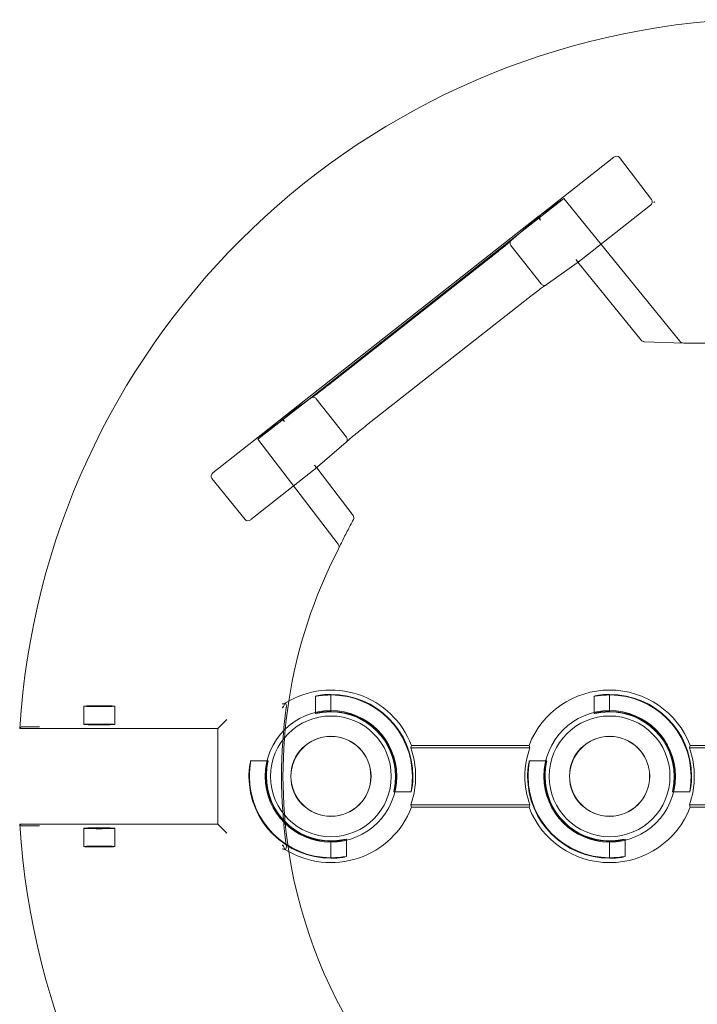
# Model space of a CAD drawing. Units: millimetres. Extents: x 906 to 1352, y 0 to 557.
# Drawn here: x 1234 to 1245, y 357 to 372 of the extents above; entities that cross this region are included whole.
import ezdxf

# ---------------------------------------------------------------- set-up
doc = ezdxf.new("R2010")
doc.units = ezdxf.units.MM
doc.linetypes.add('PHANTOM', pattern=[2.5, 1.25, -0.25, 0.25, -0.25, 0.25, -0.25])
doc.layers.add('2', color=2, linetype='Continuous', lineweight=9)
doc.layers.add('6', color=6, linetype='PHANTOM', lineweight=13)

# ---------------------------------------------------------------- blocks, each defined once
blk = doc.blocks.new('A$C2c4462a4')
at = {"layer": '6', "linetype": 'ByBlock', "lineweight": 13}
for p, q in [((-7, -3.413), (-7, -8.7)), ((-0.5, -8.599), (-0.5, -5.801)), ((-0.461, -8.612), (-0.461, -5.788)), ((0.461, -5.788), (0.461, -8.612)), ((0.5, -5.801), (0.5, -8.599)), ((-7.023, -9.343), (-7, -8.703)), ((-9.32, -9.222), (-9.998, -9.738)), ((-9.271, -9.185), (-9.281, -9.172)), ((-9.281, -9.172), (-9.281, -9.172)), ((-9.281, -9.172), (-9.271, -9.185)), ((-9.281, -9.173), (-9.281, -9.172)), ((-9.271, -9.185), (-9.276, -9.179)), ((-9.271, -9.185), (-9.271, -9.185)), ((-9.227, -9.242), (-8.345, -10.361)), ((-8.308, -10.411), (-7.046, -9.389)), ((-9.083, -11.001), (-10.002, -9.834)), ((-1.324, -9.9), (-1.315, -9.9)), ((-1.05, -9.9), (-1.041, -9.9)), ((1.05, -9.9), (1.041, -9.9)), ((1.324, -9.9), (1.315, -9.9)), ((-7.943, -10.923), (-8.325, -10.387)), ((-9.08, -11.004), (-8.66, -11.487)), ((-9.038, -11.058), (-9.035, -11.056)), ((-5.786, -15.188), (-9.038, -11.058)), ((-5.672, -13.824), (-7.684, -11.268)), ((-0.5, -13.099), (-0.5, -11.201)), ((-0.461, -13.112), (-0.461, -11.188)), ((0.461, -11.188), (0.461, -13.112)), ((0.5, -11.201), (0.5, -13.099)), ((-8.747, -11.387), (-6.037, -14.829)), ((-8.386, -11.82), (-6.373, -14.376)), ((-4.966, -14.653), (-5.398, -14.156)), ((-4.217, -14.042), (-4.986, -14.63)), ((-1.324, -14.4), (-1.315, -14.4)), ((-1.05, -14.4), (-1.041, -14.4)), ((1.05, -14.4), (1.041, -14.4)), ((1.324, -14.4), (1.315, -14.4)), ((-6.115, -14.721), (-5.743, -15.242)), ((-4.946, -14.679), (-4.148, -15.693)), ((-5.783, -15.186), (-5.786, -15.188)), ((-4.906, -16.306), (-5.741, -15.246)), ((-4.813, -16.323), (-4.152, -15.786)), ((-0.855, -16.145), (-0.917, -16.083)), ((-0.774, -16.226), (-0.855, -16.145)), ((-0.774, -16.226), (0.774, -16.226)), ((-0.774, -19.426), (-0.774, -16.226)), ((0.774, -16.226), (0.855, -16.145)), ((0.774, -16.226), (0.774, -19.426)), ((0.855, -16.145), (0.917, -16.083)), ((-0.799, -19.212), (-0.799, -19.338)), ((0.799, -19.338), (0.799, -19.212))]:
    blk.add_line(p, q, dxfattribs=at)
at = {"layer": '6', "linetype": 'ByBlock', "lineweight": 13, "ltscale": 0.267084}
for p, q in [((0.25, -8.604), (0.25, -8.885)), ((1.015, -9.65), (1.296, -9.65)), ((-1.296, -10.15), (-1.015, -10.15)), ((-0.25, -10.915), (-0.25, -11.196)), ((0.25, -13.104), (0.25, -13.385)), ((1.015, -14.15), (1.296, -14.15)), ((-1.296, -14.65), (-1.015, -14.65)), ((-0.25, -15.415), (-0.25, -15.696))]:
    blk.add_line(p, q, dxfattribs=at)
at = {"layer": '6', "linetype": 'ByBlock', "lineweight": 13, "ltscale": 1.027217}
blk.add_line((-7.029, -8.765), (-9.338, -10.637), dxfattribs=at)
at = {"layer": '6', "linetype": 'ByBlock', "lineweight": 13, "ltscale": 0.252649}
for p, q in [((-1.315, -9.9), (-1.05, -9.9)), ((1.315, -9.9), (1.05, -9.9)), ((-1.315, -14.4), (-1.05, -14.4)), ((1.315, -14.4), (1.05, -14.4))]:
    blk.add_line(p, q, dxfattribs=at)
at = {"layer": '6', "linetype": 'ByBlock', "lineweight": 13, "ltscale": 0.028248}
for p, q in [((-8.331, -10.43), (-8.308, -10.411)), ((-4.986, -14.63), (-5.009, -14.648))]:
    blk.add_line(p, q, dxfattribs=at)
at = {"layer": '6', "linetype": 'ByBlock', "lineweight": 13, "ltscale": 1.154355}
blk.add_line((-9.338, -10.637), (-8.747, -11.387), dxfattribs=at)
at = {"layer": '6', "linetype": 'ByBlock', "lineweight": 13, "ltscale": 1.308112}
blk.add_line((-9.038, -11.058), (-9.338, -10.637), dxfattribs=at)
at = {"layer": '6', "linetype": 'ByBlock', "lineweight": 13, "ltscale": 0.057678}
for p, q in [((-9.035, -11.056), (-8.988, -11.018)), ((-5.735, -15.149), (-5.783, -15.186))]:
    blk.add_line(p, q, dxfattribs=at)
at = {"layer": '6', "linetype": 'ByBlock', "lineweight": 13, "ltscale": 0.952364}
blk.add_line((-8.575, -11.493), (-7.956, -11.006), dxfattribs=at)
at = {"layer": '6', "linetype": 'ByBlock', "lineweight": 13, "ltscale": 0.952373}
blk.add_line((-5.482, -14.149), (-6.1, -14.636), dxfattribs=at)
at = {"layer": '6', "linetype": 'ByBlock', "lineweight": 13, "ltscale": 1.032892}
blk.add_line((-5.447, -15.579), (-3.751, -14.282), dxfattribs=at)
at = {"layer": '6', "linetype": 'ByBlock', "lineweight": 13, "ltscale": 1.15432}
blk.add_line((-6.037, -14.829), (-5.447, -15.579), dxfattribs=at)
at = {"layer": '6', "linetype": 'ByBlock', "lineweight": 13, "ltscale": 1.308103}
blk.add_line((-5.447, -15.579), (-5.786, -15.188), dxfattribs=at)
at = {"layer": '6', "linetype": 'ByBlock', "lineweight": 13, "ltscale": 0.280792}
for p, q in [((-1.134, -17.892), (-0.839, -17.892)), ((0.839, -17.892), (1.134, -17.892)), ((-1.134, -18.392), (-0.839, -18.392)), ((0.839, -18.392), (1.134, -18.392))]:
    blk.add_line(p, q, dxfattribs=at)
at = {"layer": '6', "linetype": 'ByBlock', "lineweight": 13}
for centre, radius in [((0, -9.9), 1.062), ((0, -9.9), 0.975), ((0, -9.9), 0.648), ((0, -9.9), 0.645), ((0, -14.4), 1.062), ((0, -14.4), 0.975), ((0, -14.4), 0.648), ((0, -14.4), 0.645)]:
    blk.add_circle(centre, radius, dxfattribs=at)
for centre, radius, start, end in [((0, -7.2), 12.25, 183.6217, 266.3783), ((0, -7.2), 12.25, 273.6217, 356.3783), ((0, -9.9), 1.324, 90, 180), ((0, -9.9), 1.315, 90, 179.9476), ((0, -9.9), 1.368, 70.3162, 109.6838), ((0, -9.9), 1.394, 111.0192, 248.9808), ((0, -9.9), 1.394, 291.0192, 68.9808), ((0, -9.9), 1.05, 90, 179.9344), ((0, -9.9), 1.041, 90, 180), ((-7.086, -9.34), 0.0625, 309.0299, 357.9182), ((0, -9.9), 1.324, 270, 0), ((0, -9.9), 1.041, 270, 0), ((0, -9.9), 1.315, 270, 359.9476), ((0, -9.9), 1.05, 270, 359.9344), ((0, -7.2), 7.974, 278.7765, 331.1551), ((0, -9.9), 1.368, 250.3162, 289.6838), ((0, -14.4), 1.368, 70.3162, 109.6838), ((0, -14.4), 1.394, 111.0192, 211.7141), ((0, -14.4), 1.324, 90, 180), ((0, -14.4), 1.315, 90, 179.9476), ((0, -14.4), 1.394, 328.2859, 68.9808), ((0, -14.4), 1.05, 90, 179.9344), ((0, -14.4), 1.041, 90, 180), ((-4.179, -14.092), 0.0625, 61.2971, 127.4002), ((0, -7.2), 7.974, 242.5848, 261.2235), ((0, -14.4), 1.324, 270, 0), ((0, -14.4), 1.041, 270, 0), ((0, -14.4), 1.315, 270, 359.9476), ((0, -14.4), 1.05, 270, 359.9344)]:
    blk.add_arc(centre, radius, start, end, dxfattribs=at)
at = {"layer": '6', "linetype": 'ByBlock', "lineweight": 13, "ltscale": 1.181824}
blk.add_arc((0, -7.2), 7.974, 261.2235, 278.7765, dxfattribs=at)
at = {"layer": '6', "linetype": 'ByBlock', "lineweight": 13, "ltscale": 1.086938}
blk.add_arc((0, -7.2), 7.999, 261.9533, 278.0467, dxfattribs=at)
at = {"layer": '6', "linetype": 'ByBlock', "lineweight": 13, "ltscale": 0.066803}
blk.add_ellipse((-7.063, -8.701), major_axis=(-0.0028, -0.077), ratio=0.811209, start_param=0.616045, end_param=1.570796, dxfattribs=at)
at = {"layer": '6', "linetype": 'ByBlock', "lineweight": 13}
for centre, major_axis, ratio, start_param, end_param in [((-7.063, -8.701), (-0.0028, -0.077), 0.811209, 1.570796, 1.615577), ((-1.272, -9.9), (1.909, 0), 0.745432, 1.131584, 1.154201), ((1.272, -9.9), (-1.909, 0), 0.745432, 5.128984, 5.151601), ((-9.275, -9.281), (-0.0432, 0.0599), 0.846527, 4.761582, 6.30451), ((-9.952, -9.796), (-0.0481, 0.0561), 0.846198, 6.234041, 7.804837), ((-8.344, -10.36), (-0.0387, 0.0491), 0.026183, 1.571169, 2.068704), ((-8.393, -10.4), (-0.0742, 0.0101), 0.594306, 3.650827, 3.70562), ((-9.033, -10.963), (0.0466, -0.0537), 0.878646, 4.657538, 4.712389), ((-1.272, -9.9), (1.909, 0), 0.745432, 5.128984, 5.151601), ((1.272, -9.9), (-1.909, 0), 0.745432, 1.131584, 1.154201), ((-1.272, -14.4), (1.909, 0), 0.745432, 1.131584, 1.154201), ((1.272, -14.4), (-1.909, 0), 0.745432, 5.128984, 5.151601), ((-4.995, -14.716), (0.0076, 0.0745), 0.594315, 5.719151, 5.773946), ((-4.945, -14.678), (-0.0387, 0.0491), 0.026183, 1.072901, 1.570424), ((-5.692, -15.206), (-0.0413, 0.0579), 0.878652, 1.570796, 1.625649), ((-0.733, -14.4), (1.099, 0), 0.745432, 4.299367, 4.343242), ((0.733, -14.4), (-1.099, 0), 0.745432, 1.939944, 1.983818), ((-4.197, -15.731), (0.0471, -0.0545), 0.867294, 6.256631, 7.801372), ((-4.857, -16.266), (0.042, -0.0586), 0.867, 4.764945, 6.335741)]:
    blk.add_ellipse(centre, major_axis=major_axis, ratio=ratio, start_param=start_param, end_param=end_param, dxfattribs=at)
at = {"layer": '6', "linetype": 'ByBlock', "lineweight": 13, "ltscale": 0.109292}
for centre, major_axis, ratio, start_param, end_param in [((-8.393, -10.4), (-0.0742, 0.0101), 0.594306, 2.134824, 3.650827), ((-4.995, -14.716), (0.0076, 0.0745), 0.594315, 5.773946, 7.289947)]:
    blk.add_ellipse(centre, major_axis=major_axis, ratio=ratio, start_param=start_param, end_param=end_param, dxfattribs=at)
at = {"layer": '6', "linetype": 'ByBlock', "lineweight": 13, "ltscale": 0.09818}
blk.add_ellipse((-9.033, -10.963), major_axis=(0.0466, -0.0537), ratio=0.878646, start_param=4.712389, end_param=6.253323, dxfattribs=at)
at = {"layer": '6', "linetype": 'ByBlock', "lineweight": 13, "ltscale": 0.098179}
blk.add_ellipse((-5.692, -15.206), major_axis=(-0.0413, 0.0579), ratio=0.878652, start_param=0.029864, end_param=1.570796, dxfattribs=at)
at = {"layer": '6', "linetype": 'ByBlock', "lineweight": 13}
for centre, major_axis in [((-1.134, -18.142), (0, 0.25)), ((-0.839, -18.142), (0, -0.25)), ((0.839, -18.142), (0, 0.25)), ((1.134, -18.142), (0, -0.25))]:
    blk.add_ellipse(centre, major_axis=major_axis, ratio=0.026186, dxfattribs=at)
for points, knots in [([(0, -8.576), (0.032, -8.576), (0.065, -8.577), (0.127, -8.582), (0.155, -8.586), (0.199, -8.592), (0.218, -8.596), (0.244, -8.602), (0.25, -8.604), (0.25, -8.604), (0.25, -8.605), (0.244, -8.604), (0.218, -8.6), (0.199, -8.598), (0.154, -8.593), (0.126, -8.59), (0.065, -8.586), (0.031, -8.585), (0, -8.585)], [2.875275, 2.875275, 2.875275, 2.875275, 3.115759, 3.115759, 3.356243, 3.356243, 3.59683, 3.59683, 3.837417, 3.837417, 3.837417, 4.076445, 4.076445, 4.315473, 4.315473, 4.554728, 4.554728, 4.793983, 4.793983, 4.793983, 4.793983]), ([(0, -8.85), (0.032, -8.85), (0.065, -8.852), (0.127, -8.858), (0.155, -8.862), (0.199, -8.87), (0.218, -8.875), (0.244, -8.882), (0.25, -8.884), (0.25, -8.885), (0.243, -8.884), (0.218, -8.879), (0.199, -8.876), (0.154, -8.869), (0.126, -8.865), (0.065, -8.86), (0.031, -8.859), (0, -8.859)], [0.9644, 0.9644, 0.9644, 0.9644, 1.20543, 1.20543, 1.44646, 1.44646, 1.68763, 1.68763, 1.9288, 1.9288, 2.167997, 2.167997, 2.407194, 2.407194, 2.646674, 2.646674, 2.886155, 2.886155, 2.886155, 2.886155]), ([(1.041, -9.9), (1.041, -9.869), (1.04, -9.835), (1.035, -9.774), (1.031, -9.746), (1.024, -9.701), (1.021, -9.682), (1.016, -9.657), (1.015, -9.65), (1.016, -9.65), (1.018, -9.656), (1.025, -9.682), (1.03, -9.701), (1.038, -9.745), (1.042, -9.773), (1.048, -9.835), (1.05, -9.868), (1.05, -9.9), (1.05, -9.901), (1.05, -9.901)], [0.957355, 0.957355, 0.957355, 0.957355, 1.196836, 1.196836, 1.436316, 1.436316, 1.675513, 1.675513, 1.91471, 1.91471, 2.15588, 2.15588, 2.39705, 2.39705, 2.63808, 2.63808, 2.87911, 2.87911, 2.882163, 2.882163, 2.882163, 2.882163]), ([(1.315, -9.901), (1.315, -9.901), (1.315, -9.9), (1.315, -9.869), (1.314, -9.835), (1.31, -9.774), (1.307, -9.746), (1.302, -9.701), (1.3, -9.682), (1.296, -9.656), (1.295, -9.65), (1.296, -9.65), (1.296, -9.65), (1.298, -9.656), (1.304, -9.682), (1.308, -9.701), (1.314, -9.745), (1.318, -9.773), (1.323, -9.835), (1.324, -9.868), (1.324, -9.9)], [2.877798, 2.877798, 2.877798, 2.877798, 2.88085, 2.88085, 3.120106, 3.120106, 3.359361, 3.359361, 3.598389, 3.598389, 3.837417, 3.837417, 3.837417, 4.078003, 4.078003, 4.31859, 4.31859, 4.559075, 4.559075, 4.799559, 4.799559, 4.799559, 4.799559]), ([(-1.315, -9.899), (-1.315, -9.899), (-1.315, -9.9), (-1.315, -9.931), (-1.314, -9.965), (-1.31, -10.026), (-1.307, -10.054), (-1.302, -10.099), (-1.3, -10.118), (-1.296, -10.144), (-1.295, -10.15), (-1.296, -10.15), (-1.298, -10.144), (-1.304, -10.118), (-1.308, -10.099), (-1.314, -10.055), (-1.318, -10.027), (-1.323, -9.965), (-1.324, -9.932), (-1.324, -9.9)], [0.953513, 0.953513, 0.953513, 0.953513, 0.956566, 0.956566, 1.195821, 1.195821, 1.435076, 1.435076, 1.674104, 1.674104, 1.913132, 1.913132, 2.153719, 2.153719, 2.394306, 2.394306, 2.63479, 2.63479, 2.875275, 2.875275, 2.875275, 2.875275]), ([(-1.041, -9.9), (-1.041, -9.931), (-1.04, -9.965), (-1.035, -10.026), (-1.031, -10.054), (-1.024, -10.099), (-1.021, -10.118), (-1.016, -10.143), (-1.015, -10.15), (-1.015, -10.15), (-1.016, -10.15), (-1.018, -10.144), (-1.025, -10.118), (-1.03, -10.099), (-1.038, -10.055), (-1.042, -10.027), (-1.048, -9.965), (-1.05, -9.932), (-1.05, -9.9), (-1.05, -9.899), (-1.05, -9.899)], [2.886155, 2.886155, 2.886155, 2.886155, 3.125635, 3.125635, 3.365116, 3.365116, 3.604313, 3.604313, 3.84351, 3.84351, 3.84351, 4.08468, 4.08468, 4.325849, 4.325849, 4.56688, 4.56688, 4.80791, 4.80791, 4.810963, 4.810963, 4.810963, 4.810963]), ([(-7.945, -10.92), (-7.945, -10.92), (-7.945, -10.92), (-7.943, -10.924), (-7.94, -10.927), (-7.938, -10.931), (-7.938, -10.931), (-7.938, -10.931)], [-0.25234517, -0.25234517, -0.25234517, -0.25234517, -0.25174033, -0.25174033, -0.21840729, -0.21840729, -0.21820017, -0.21820017, -0.21820017, -0.21820017]), ([(-7.939, -10.931), (-7.939, -10.931), (-7.938, -10.931), (-7.938, -10.932), (-7.936, -10.935), (-7.928, -10.947), (-7.92, -10.959), (-7.896, -10.992), (-7.88, -11.014), (-7.842, -11.064), (-7.82, -11.093), (-7.774, -11.153), (-7.749, -11.186), (-7.71, -11.235), (-7.697, -11.251), (-7.684, -11.268)], [4.866039, 4.866039, 4.866039, 4.866039, 4.883138, 4.883138, 5.013885, 5.013885, 5.265443, 5.265443, 5.557027, 5.557027, 5.848611, 5.848611, 6.140195, 6.140195, 6.283185, 6.283185, 6.283185, 6.283185]), ([(0, -10.95), (-0.032, -10.95), (-0.065, -10.948), (-0.127, -10.942), (-0.155, -10.938), (-0.199, -10.93), (-0.218, -10.925), (-0.244, -10.918), (-0.25, -10.916), (-0.25, -10.915), (-0.25, -10.915), (-0.243, -10.916), (-0.218, -10.921), (-0.199, -10.924), (-0.154, -10.931), (-0.126, -10.935), (-0.065, -10.94), (-0.031, -10.941), (0, -10.941)], [2.87911, 2.87911, 2.87911, 2.87911, 3.12014, 3.12014, 3.361171, 3.361171, 3.60234, 3.60234, 3.84351, 3.84351, 3.84351, 4.082707, 4.082707, 4.321904, 4.321904, 4.561385, 4.561385, 4.800865, 4.800865, 4.800865, 4.800865]), ([(0, -11.224), (-0.032, -11.224), (-0.065, -11.223), (-0.127, -11.218), (-0.155, -11.214), (-0.199, -11.208), (-0.218, -11.204), (-0.244, -11.198), (-0.25, -11.196), (-0.25, -11.195), (-0.244, -11.196), (-0.218, -11.2), (-0.199, -11.202), (-0.154, -11.207), (-0.126, -11.21), (-0.065, -11.214), (-0.031, -11.215), (0, -11.215)], [0.962142, 0.962142, 0.962142, 0.962142, 1.202626, 1.202626, 1.44311, 1.44311, 1.683697, 1.683697, 1.924284, 1.924284, 2.163312, 2.163312, 2.40234, 2.40234, 2.641595, 2.641595, 2.88085, 2.88085, 2.88085, 2.88085]), ([(-8.662, -11.485), (-8.662, -11.485), (-8.662, -11.485), (-8.66, -11.488), (-8.657, -11.491), (-8.653, -11.494), (-8.653, -11.494), (-8.653, -11.495)], [-0.00057598, -0.00057598, -0.00057598, -0.00057598, 0, 0, 0.03375307, 0.03375307, 0.03641654, 0.03641654, 0.03641654, 0.03641654]), ([(-8.654, -11.494), (-8.654, -11.494), (-8.654, -11.494), (-8.653, -11.495), (-8.65, -11.497), (-8.641, -11.508), (-8.631, -11.519), (-8.604, -11.549), (-8.587, -11.57), (-8.547, -11.619), (-8.524, -11.647), (-8.476, -11.706), (-8.45, -11.738), (-8.411, -11.787), (-8.398, -11.804), (-8.386, -11.82)], [-1.417079, -1.417079, -1.417079, -1.417079, -1.400043, -1.400043, -1.269206, -1.269206, -1.017371, -1.017371, -0.725788, -0.725788, -0.434206, -0.434206, -0.142623, -0.142623, 0, 0, 0, 0]), ([(0, -13.076), (0.032, -13.076), (0.065, -13.077), (0.127, -13.082), (0.155, -13.086), (0.199, -13.092), (0.218, -13.096), (0.244, -13.102), (0.25, -13.104), (0.25, -13.104), (0.25, -13.105), (0.244, -13.104), (0.218, -13.1), (0.199, -13.098), (0.154, -13.093), (0.126, -13.09), (0.065, -13.086), (0.031, -13.085), (0, -13.085)], [2.875275, 2.875275, 2.875275, 2.875275, 3.115759, 3.115759, 3.356243, 3.356243, 3.59683, 3.59683, 3.837417, 3.837417, 3.837417, 4.076445, 4.076445, 4.315473, 4.315473, 4.554728, 4.554728, 4.793983, 4.793983, 4.793983, 4.793983]), ([(0, -13.35), (0.032, -13.35), (0.065, -13.352), (0.127, -13.358), (0.155, -13.362), (0.199, -13.37), (0.218, -13.375), (0.244, -13.382), (0.25, -13.384), (0.25, -13.385), (0.243, -13.384), (0.218, -13.379), (0.199, -13.376), (0.154, -13.369), (0.126, -13.365), (0.065, -13.36), (0.031, -13.359), (0, -13.359)], [0.9644, 0.9644, 0.9644, 0.9644, 1.20543, 1.20543, 1.44646, 1.44646, 1.68763, 1.68763, 1.9288, 1.9288, 2.167997, 2.167997, 2.407194, 2.407194, 2.646674, 2.646674, 2.886155, 2.886155, 2.886155, 2.886155]), ([(-5.672, -13.824), (-5.646, -13.857), (-5.62, -13.89), (-5.569, -13.953), (-5.545, -13.984), (-5.5, -14.038), (-5.48, -14.063), (-5.445, -14.104), (-5.431, -14.121), (-5.415, -14.138), (-5.411, -14.143), (-5.406, -14.148), (-5.404, -14.15), (-5.404, -14.15)], [0, 0, 0, 0, 0.29166, 0.29166, 0.583319, 0.583319, 0.874979, 0.874979, 1.166639, 1.166639, 1.31031, 1.31031, 1.417146, 1.417146, 1.417146, 1.417146]), ([(-5.395, -14.159), (-5.396, -14.159), (-5.396, -14.159), (-5.398, -14.155), (-5.401, -14.152), (-5.404, -14.149), (-5.404, -14.149), (-5.404, -14.149)], [-0.00060521, -0.00060521, -0.00060521, -0.00060521, 0, 0, 0.03335866, 0.03335866, 0.03362324, 0.03362324, 0.03362324, 0.03362324]), ([(-3.675, -14.277), (-3.707, -14.262), (-3.739, -14.247), (-3.803, -14.216), (-3.834, -14.2), (-3.898, -14.169), (-3.929, -14.153), (-3.992, -14.12), (-4.024, -14.104), (-4.086, -14.071), (-4.118, -14.054), (-4.149, -14.037)], [1.08815537, 1.08815537, 1.08815537, 1.08815537, 1.10118156, 1.10118156, 1.11420775, 1.11420775, 1.12723394, 1.12723394, 1.14026014, 1.14026014, 1.15328633, 1.15328633, 1.15328633, 1.15328633]), ([(1.041, -14.4), (1.041, -14.369), (1.04, -14.335), (1.035, -14.274), (1.031, -14.246), (1.024, -14.201), (1.021, -14.182), (1.016, -14.157), (1.015, -14.15), (1.016, -14.15), (1.018, -14.156), (1.025, -14.182), (1.03, -14.201), (1.038, -14.245), (1.042, -14.273), (1.048, -14.335), (1.05, -14.368), (1.05, -14.4), (1.05, -14.401), (1.05, -14.401)], [0.957355, 0.957355, 0.957355, 0.957355, 1.196836, 1.196836, 1.436316, 1.436316, 1.675513, 1.675513, 1.91471, 1.91471, 2.15588, 2.15588, 2.39705, 2.39705, 2.63808, 2.63808, 2.87911, 2.87911, 2.882163, 2.882163, 2.882163, 2.882163]), ([(1.315, -14.401), (1.315, -14.401), (1.315, -14.4), (1.315, -14.369), (1.314, -14.335), (1.31, -14.274), (1.307, -14.246), (1.302, -14.201), (1.3, -14.182), (1.296, -14.156), (1.295, -14.15), (1.296, -14.15), (1.296, -14.15), (1.298, -14.156), (1.304, -14.182), (1.308, -14.201), (1.314, -14.245), (1.318, -14.273), (1.323, -14.335), (1.324, -14.368), (1.324, -14.4)], [2.877798, 2.877798, 2.877798, 2.877798, 2.88085, 2.88085, 3.120106, 3.120106, 3.359361, 3.359361, 3.598389, 3.598389, 3.837417, 3.837417, 3.837417, 4.078003, 4.078003, 4.31859, 4.31859, 4.559075, 4.559075, 4.799559, 4.799559, 4.799559, 4.799559]), ([(-6.119, -14.713), (-6.119, -14.713), (-6.119, -14.713), (-6.12, -14.712), (-6.122, -14.709), (-6.129, -14.697), (-6.138, -14.685), (-6.161, -14.652), (-6.177, -14.63), (-6.215, -14.58), (-6.237, -14.552), (-6.284, -14.491), (-6.309, -14.458), (-6.347, -14.409), (-6.36, -14.392), (-6.373, -14.376)], [-1.417079, -1.417079, -1.417079, -1.417079, -1.400825, -1.400825, -1.271011, -1.271011, -1.020142, -1.020142, -0.728484, -0.728484, -0.436826, -0.436826, -0.145168, -0.145168, 0, 0, 0, 0]), ([(-1.315, -14.399), (-1.315, -14.399), (-1.315, -14.4), (-1.315, -14.431), (-1.314, -14.465), (-1.31, -14.526), (-1.307, -14.554), (-1.302, -14.599), (-1.3, -14.618), (-1.296, -14.644), (-1.295, -14.65), (-1.296, -14.65), (-1.298, -14.644), (-1.304, -14.618), (-1.308, -14.599), (-1.314, -14.555), (-1.318, -14.527), (-1.323, -14.465), (-1.324, -14.432), (-1.324, -14.4)], [0.953513, 0.953513, 0.953513, 0.953513, 0.956566, 0.956566, 1.195821, 1.195821, 1.435076, 1.435076, 1.674104, 1.674104, 1.913132, 1.913132, 2.153719, 2.153719, 2.394306, 2.394306, 2.63479, 2.63479, 2.875275, 2.875275, 2.875275, 2.875275]), ([(-1.041, -14.4), (-1.041, -14.431), (-1.04, -14.465), (-1.035, -14.526), (-1.031, -14.554), (-1.024, -14.599), (-1.021, -14.618), (-1.016, -14.643), (-1.015, -14.65), (-1.015, -14.65), (-1.016, -14.65), (-1.018, -14.644), (-1.025, -14.618), (-1.03, -14.599), (-1.038, -14.555), (-1.042, -14.527), (-1.048, -14.465), (-1.05, -14.432), (-1.05, -14.4), (-1.05, -14.399), (-1.05, -14.399)], [2.886155, 2.886155, 2.886155, 2.886155, 3.125635, 3.125635, 3.365116, 3.365116, 3.604313, 3.604313, 3.84351, 3.84351, 3.84351, 4.08468, 4.08468, 4.325849, 4.325849, 4.56688, 4.56688, 4.80791, 4.80791, 4.810963, 4.810963, 4.810963, 4.810963]), ([(-6.113, -14.723), (-6.113, -14.723), (-6.113, -14.723), (-6.115, -14.72), (-6.118, -14.716), (-6.12, -14.712), (-6.12, -14.712), (-6.12, -14.711)], [-0.25307803, -0.25307803, -0.25307803, -0.25307803, -0.25250242, -0.25250242, -0.21877065, -0.21877065, -0.21599022, -0.21599022, -0.21599022, -0.21599022]), ([(-1.186, -15.133), (-1.182, -15.138), (-1.179, -15.144), (-1.175, -15.149), (-1.175, -15.15), (-1.174, -15.151)], [0.2422836, 0.2422836, 0.2422836, 0.2422836, 0.3577727, 0.3577727, 0.3748134, 0.3748134, 0.3748134, 0.3748134]), ([(-1.174, -15.151), (-1.174, -15.162), (-1.174, -15.174), (-1.173, -15.186), (-1.173, -15.186), (-1.173, -15.186)], [0.1949693, 0.1949693, 0.1949693, 0.1949693, 0.3048044, 0.3048044, 0.3055108, 0.3055108, 0.3055108, 0.3055108]), ([(-1.118, -15.177), (-1.119, -15.18), (-1.119, -15.183), (-1.119, -15.186), (-1.119, -15.186), (-1.119, -15.186)], [0.10325023, 0.10325023, 0.10325023, 0.10325023, 0.14790334, 0.14790334, 0.14861606, 0.14861606, 0.14861606, 0.14861606]), ([(-1.109, -15.18), (-1.109, -15.18), (-1.109, -15.18), (-1.112, -15.179), (-1.116, -15.178), (-1.118, -15.177), (-1.118, -15.177), (-1.118, -15.177)], [0, 0, 0, 0, 0.0281776, 0.0281776, 0.1333173, 0.1333173, 0.1425512, 0.1425512, 0.1425512, 0.1425512]), ([(1.118, -15.177), (1.118, -15.177), (1.118, -15.177), (1.115, -15.178), (1.109, -15.179), (1.109, -15.18)], [0.1966977, 0.1966977, 0.1966977, 0.1966977, 0.2078277, 0.2078277, 0.3388946, 0.3388946, 0.3388946, 0.3388946]), ([(1.119, -15.186), (1.119, -15.186), (1.119, -15.186), (1.119, -15.183), (1.119, -15.18), (1.118, -15.177)], [-0.00060453, -0.00060453, -0.00060453, -0.00060453, 0, 0, 0.04000978, 0.04000978, 0.04000978, 0.04000978]), ([(1.173, -15.186), (1.173, -15.186), (1.173, -15.186), (1.174, -15.174), (1.174, -15.162), (1.174, -15.151)], [-0.0007916, -0.0007916, -0.0007916, -0.0007916, 0, 0, 0.123088, 0.123088, 0.123088, 0.123088]), ([(1.174, -15.151), (1.174, -15.15), (1.174, -15.15), (1.178, -15.145), (1.182, -15.139), (1.186, -15.133)], [0.6330043, 0.6330043, 0.6330043, 0.6330043, 0.6393038, 0.6393038, 0.7632986, 0.7632986, 0.7632986, 0.7632986]), ([(0, -15.45), (-0.032, -15.45), (-0.065, -15.448), (-0.127, -15.442), (-0.155, -15.438), (-0.199, -15.43), (-0.218, -15.425), (-0.244, -15.418), (-0.25, -15.416), (-0.25, -15.415), (-0.25, -15.415), (-0.243, -15.416), (-0.218, -15.421), (-0.199, -15.424), (-0.154, -15.431), (-0.126, -15.435), (-0.065, -15.44), (-0.031, -15.441), (0, -15.441)], [2.87911, 2.87911, 2.87911, 2.87911, 3.12014, 3.12014, 3.361171, 3.361171, 3.60234, 3.60234, 3.84351, 3.84351, 3.84351, 4.082707, 4.082707, 4.321904, 4.321904, 4.561385, 4.561385, 4.800865, 4.800865, 4.800865, 4.800865]), ([(0, -15.724), (-0.032, -15.724), (-0.065, -15.723), (-0.127, -15.718), (-0.155, -15.714), (-0.199, -15.708), (-0.218, -15.704), (-0.244, -15.698), (-0.25, -15.696), (-0.25, -15.695), (-0.244, -15.696), (-0.218, -15.7), (-0.199, -15.702), (-0.154, -15.707), (-0.126, -15.71), (-0.065, -15.714), (-0.031, -15.715), (0, -15.715)], [0.962142, 0.962142, 0.962142, 0.962142, 1.202626, 1.202626, 1.44311, 1.44311, 1.683697, 1.683697, 1.924284, 1.924284, 2.163312, 2.163312, 2.40234, 2.40234, 2.641595, 2.641595, 2.88085, 2.88085, 2.88085, 2.88085]), ([(-0.799, -19.212), (-0.799, -19.202), (-0.799, -19.191), (-0.799, -19.163), (-0.799, -19.15), (-0.8, -19.127), (-0.8, -19.116), (-0.8, -19.105), (-0.8, -19.105), (-0.8, -19.105)], [0, 0, 0, 0, 0.0769751, 0.0769751, 0.1735878, 0.1735878, 0.2824312, 0.2824312, 0.2831626, 0.2831626, 0.2831626, 0.2831626]), ([(0.8, -19.105), (0.8, -19.105), (0.8, -19.105), (0.8, -19.116), (0.8, -19.127), (0.799, -19.15), (0.799, -19.163), (0.799, -19.191), (0.799, -19.202), (0.799, -19.212)], [-0.0007921, -0.0007921, -0.0007921, -0.0007921, 0, 0, 0.1178848, 0.1178848, 0.2225229, 0.2225229, 0.3058921, 0.3058921, 0.3058921, 0.3058921]), ([(-0.797, -19.401), (-0.797, -19.401), (-0.798, -19.399), (-0.798, -19.393), (-0.798, -19.388), (-0.798, -19.377), (-0.798, -19.369), (-0.799, -19.355), (-0.799, -19.346), (-0.799, -19.338)], [0.9456946, 0.9456946, 0.9456946, 0.9456946, 1.0003536, 1.0003536, 1.0592265, 1.0592265, 1.1181653, 1.1181653, 1.1771077, 1.1771077, 1.1771077, 1.1771077]), ([(0.799, -19.338), (0.799, -19.346), (0.799, -19.355), (0.798, -19.369), (0.798, -19.377), (0.798, -19.388), (0.798, -19.393), (0.798, -19.399), (0.797, -19.401), (0.797, -19.401)], [0.7060639, 0.7060639, 0.7060639, 0.7060639, 0.7650063, 0.7650063, 0.8239451, 0.8239451, 0.8828181, 0.8828181, 0.937477, 0.937477, 0.937477, 0.937477])]:
    blk.add_open_spline(points, degree=3, knots=knots, dxfattribs=at)
at = {"layer": '6', "linetype": 'ByBlock', "lineweight": 13, "ltscale": 0.081505}
blk.add_open_spline([(-7.938, -10.931), (-7.937, -10.935), (-7.935, -10.939), (-7.932, -10.95), (-7.932, -10.958), (-7.934, -10.974), (-7.937, -10.982), (-7.945, -10.995), (-7.95, -11.001), (-7.956, -11.006)], degree=3, knots=[-0.2182002, -0.2182002, -0.2182002, -0.2182002, -0.1851064, -0.1851064, -0.1222893, -0.1222893, -0.0608007, -0.0608007, 0, 0, 0, 0], dxfattribs=at)
at = {"layer": '6', "linetype": 'ByBlock', "lineweight": 13, "ltscale": 0.016796}
blk.add_open_spline([(-7.938, -10.932), (-7.938, -10.931), (-7.939, -10.931), (-7.939, -10.931)], degree=3, dxfattribs=at)
at = {"layer": '6', "linetype": 'ByBlock', "lineweight": 13, "ltscale": 0.016845}
blk.add_open_spline([(-8.653, -11.495), (-8.653, -11.494), (-8.654, -11.494), (-8.654, -11.494)], degree=3, dxfattribs=at)
at = {"layer": '6', "linetype": 'ByBlock', "lineweight": 13, "ltscale": 0.08072}
blk.add_open_spline([(-8.653, -11.495), (-8.65, -11.497), (-8.646, -11.499), (-8.636, -11.505), (-8.628, -11.507), (-8.612, -11.508), (-8.604, -11.507), (-8.589, -11.503), (-8.582, -11.499), (-8.576, -11.494)], degree=3, knots=[0.0364165, 0.0364165, 0.0364165, 0.0364165, 0.0674598, 0.0674598, 0.13032, 0.13032, 0.1918429, 0.1918429, 0.2526713, 0.2526713, 0.2526713, 0.2526713], dxfattribs=at)
at = {"layer": '6', "linetype": 'ByBlock', "lineweight": 13, "ltscale": 0.001112}
blk.add_open_spline([(-8.575, -11.493), (-8.575, -11.494), (-8.575, -11.494), (-8.576, -11.494)], degree=3, dxfattribs=at)
at = {"layer": '6', "linetype": 'ByBlock', "lineweight": 13, "ltscale": 0.081484}
blk.add_open_spline([(-5.404, -14.149), (-5.408, -14.147), (-5.411, -14.144), (-5.422, -14.139), (-5.429, -14.137), (-5.445, -14.135), (-5.453, -14.136), (-5.468, -14.141), (-5.476, -14.144), (-5.482, -14.149)], degree=3, knots=[0.0336232, 0.0336232, 0.0336232, 0.0336232, 0.0666851, 0.0666851, 0.1295462, 0.1295462, 0.1910753, 0.1910753, 0.251915, 0.251915, 0.251915, 0.251915], dxfattribs=at)
at = {"layer": '6', "linetype": 'ByBlock', "lineweight": 13, "ltscale": 0.016955}
blk.add_open_spline([(-5.404, -14.15), (-5.404, -14.15), (-5.404, -14.149), (-5.405, -14.149)], degree=3, dxfattribs=at)
at = {"layer": '6', "linetype": 'ByBlock', "lineweight": 13, "ltscale": 0.076378}
blk.add_open_spline([(-3.675, -14.277), (-3.684, -14.273), (-3.693, -14.27), (-3.712, -14.268), (-3.721, -14.269), (-3.737, -14.273), (-3.744, -14.277), (-3.751, -14.282)], degree=3, knots=[0.0093093, 0.0093093, 0.0093093, 0.0093093, 0.084608, 0.084608, 0.1509444, 0.1509444, 0.2140022, 0.2140022, 0.2140022, 0.2140022], dxfattribs=at)
at = {"layer": '6', "linetype": 'ByBlock', "lineweight": 13}
for points, degree in [([(-3.671, -14.278), (-3.673, -14.278), (-3.674, -14.277), (-3.675, -14.277)], 3), ([(-1.11, -15.179), (-1.117, -15.174), (-1.123, -15.169), (-1.13, -15.164)], 3), ([(-1.13, -15.164), (-1.124, -15.17), (-1.119, -15.177)], 2), ([(-1.109, -15.18), (-1.109, -15.179), (-1.11, -15.179), (-1.11, -15.179)], 3), ([(1.11, -15.179), (1.11, -15.179), (1.109, -15.179), (1.109, -15.18)], 3), ([(1.13, -15.164), (1.123, -15.169), (1.117, -15.174), (1.11, -15.179)], 3), ([(1.119, -15.177), (1.119, -15.177), (1.118, -15.177)], 2), ([(1.13, -15.164), (1.124, -15.17), (1.119, -15.177)], 2), ([(-0.774, -19.426), (-0.785, -19.413), (-0.797, -19.401)], 2), ([(0.774, -19.426), (0.785, -19.413), (0.797, -19.401)], 2)]:
    blk.add_open_spline(points, degree=degree, dxfattribs=at)
at = {"layer": '6', "linetype": 'ByBlock', "lineweight": 13, "ltscale": 0.080676}
blk.add_open_spline([(-6.12, -14.711), (-6.122, -14.708), (-6.123, -14.704), (-6.126, -14.693), (-6.126, -14.685), (-6.124, -14.669), (-6.121, -14.662), (-6.113, -14.648), (-6.108, -14.642), (-6.101, -14.637)], degree=3, knots=[-0.2159902, -0.2159902, -0.2159902, -0.2159902, -0.1850852, -0.1850852, -0.1222659, -0.1222659, -0.0607853, -0.0607853, 0, 0, 0, 0], dxfattribs=at)
at = {"layer": '6', "linetype": 'ByBlock', "lineweight": 13, "ltscale": 0.017003}
blk.add_open_spline([(-6.12, -14.711), (-6.119, -14.712), (-6.119, -14.713), (-6.119, -14.713)], degree=3, dxfattribs=at)
at = {"layer": '6', "linetype": 'ByBlock', "lineweight": 13, "ltscale": 0.001113}
blk.add_open_spline([(-6.101, -14.637), (-6.101, -14.637), (-6.101, -14.636), (-6.1, -14.636)], degree=3, dxfattribs=at)
at = {"layer": '6', "linetype": 'ByBlock', "lineweight": 13, "ltscale": 0.065079}
for points, knots in [([(-1.12, -15.12), (-1.129, -15.119), (-1.141, -15.119), (-1.165, -15.124), (-1.176, -15.128), (-1.186, -15.133)], [0, 0, 0, 0, 0.0752606, 0.0752606, 0.1434902, 0.1434902, 0.1434902, 0.1434902]), ([(1.186, -15.133), (1.176, -15.128), (1.165, -15.124), (1.141, -15.119), (1.129, -15.119), (1.12, -15.12)], [0.146034, 0.146034, 0.146034, 0.146034, 0.222569, 0.222569, 0.306991, 0.306991, 0.306991, 0.306991])]:
    blk.add_open_spline(points, degree=3, knots=knots, dxfattribs=at)
at = {"layer": '6', "linetype": 'ByBlock', "lineweight": 13}
blk.add_rational_spline([(-1.118, -15.177), (-1.119, -15.177), (-1.119, -15.177)], [0.999999999622, 0.999999999624, 0.999999999628], degree=2, dxfattribs=at)
blk = doc.blocks.new('A$C386af401')
at = {"layer": '2'}
blk.add_blockref('A$C2c4462a4', (0, -2.2), dxfattribs=at)

msp = doc.modelspace()

# ---------------------------------------------------------------- block references
at = {"layer": '2', "rotation": 270}
msp.add_blockref('A$C386af401', (1255.89002, 360.23572), dxfattribs=at)

doc.saveas('drawing.dxf')
